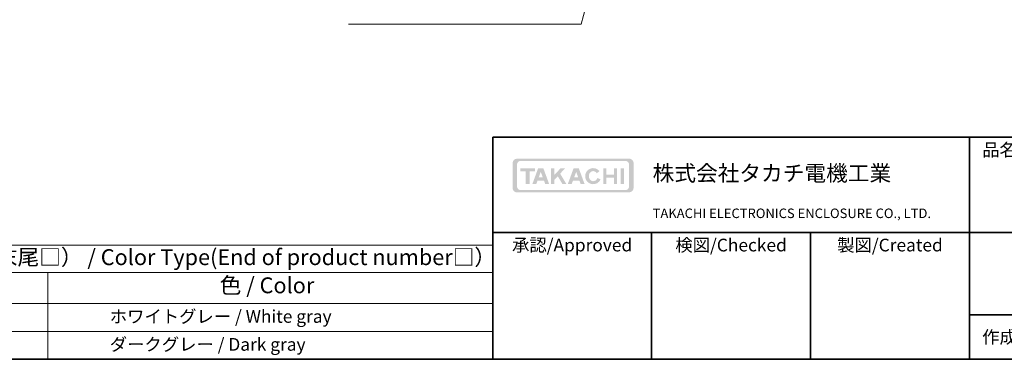
# Model space of a CAD drawing. Units: millimetres. Extents: x 14 to 406, y 8 to 289.
# Drawn here: x 150 to 305, y 8 to 62 of the extents above; entities that cross this region are included whole.
import ezdxf

# ---------------------------------------------------------------- set-up
doc = ezdxf.new("R2010")
doc.units = ezdxf.units.MM
for name, color, linetype, lineweight in [('Border (ISO)', 7, 'Continuous', 35), ('Hatch (ISO)', 1, 'Continuous', 18), ('Symbol (ISO)', 7, 'Continuous', 18), ('Title (ISO)', 7, 'Continuous', 35)]:
    doc.layers.add(name, color=color, linetype=linetype, lineweight=lineweight)
doc.styles.add('Note Text (TK)', font='txt')
doc.styles.add('Note Text (TK2)', font='txt')
doc.styles.add('文字スタイル67', font='arial.ttf')
doc.dimstyles.new('Default - Method 1b (TK)$7', dxfattribs={"dimtxt": 2.5, "dimasz": 2.5, "dimexe": 1, "dimexo": 1.499999999999999, "dimgap": 1, "dimtad": 1, "dimtoh": 1, "dimrnd": 1e-08, "dimdsep": 46, "dimtxsty": 'Note Text (TK)', "dimcen": 0.09, "dimdle": 5, "dimclrd": 100, "dimclre": 100, "dimclrt": 7, "dimadec": 1, "dimazin": 1, "dimtfac": 1, "dimtmove": 0, "dimatfit": 3, "dimfxl": 1, "dimtolj": 1, "dimlwd": -1, "dimlwe": -1, "dimarcsym": 0})

# ---------------------------------------------------------------- blocks, each defined once
blk = doc.blocks.new('図面枠 tk図枠')
at = {"layer": 'Border (ISO)'}
blk.add_line((14.50000000000001, 8.000000000000007), (405.4999999999999, 8.000000000000007), dxfattribs=at)
blk = doc.blocks.new('表題欄 tk表題欄')
at = {"layer": 'Hatch (ISO)'}
h = blk.add_hatch(color=256, dxfattribs=at)
edge = h.paths.add_edge_path(flags=0)
edge.add_arc((95.57537688673352, 236.2990653650367), 0.5958259999999996, 269.9999999999897, 360)
edge.add_line((96.17120288673351, 236.2990653650368), (96.17120288673348, 239.7107813650365))
edge.add_arc((95.5753768867335, 239.7107813650366), 0.5958259999999996, 0, 90.0000000000068)
edge.add_line((95.57537688673342, 240.3066073650366), (79.13710888673356, 240.3066073650366))
edge.add_arc((79.13710888673353, 239.7107813650366), 0.5958259999999996, 89.99999999999744, 180)
edge.add_line((78.54128288673353, 239.7107813650365), (78.54128288673331, 236.2990653650368))
edge.add_arc((79.13710888673332, 236.2990653650365), 0.5958259999999996, 180, 270.0000000000231)
edge.add_line((79.13710888673356, 235.7032393650365), (95.57537688673342, 235.7032393650367))
edge = h.paths.add_edge_path()
edge.add_line((77.83935088673357, 239.9556413650366), (77.83935088673357, 236.0542053650368))
edge.add_arc((78.54128288673346, 236.0542053650367), 0.7019319999998935, 180, 270.0000000000087)
edge.add_line((78.54128288673357, 235.3522733650368), (96.17120288673352, 235.3522733650368))
edge.add_arc((96.17120288673351, 236.0542053650367), 0.7019319999998921, 270, 360)
edge.add_line((96.8731348867334, 236.0542053650368), (96.87313488673352, 239.9556413650366))
edge.add_arc((96.1712028867336, 239.9556413650367), 0.7019319999998921, 0, 90.00000000000873)
edge.add_line((96.17120288673348, 240.6575733650367), (78.54128288673357, 240.6575733650366))
edge.add_arc((78.54128288673357, 239.9556413650366), 0.7019319999999984, 90, 180)
for points in [[(79.07181288673355, 239.1476033650369), (79.07181288673355, 238.6578833650367), (79.92066088673353, 238.6578833650367), (79.92066088673353, 236.6581933650368), (80.50832488673353, 236.6581933650368), (80.50832488673353, 238.6578833650367), (81.35717288673355, 238.6578833650367), (81.35717288673355, 239.1476033650369)], [(85.68407849525303, 236.6581933650368), (84.9434673993943, 237.8918698287545), (84.41792288673358, 237.3246628822781), (84.41792288673358, 236.6581933650368), (83.89555488673355, 236.6581933650368), (83.89555488673355, 239.1476033650369), (84.41792288673358, 239.1476033650369), (84.41792288673358, 238.0993979968839), (85.38913556809511, 239.1476033650369), (86.10696490847272, 239.1476033650369), (85.31925422435492, 238.2974470774499), (86.30334488673353, 236.6581933650368)], [(92.09142939614459, 239.1476033650369), (92.09142939614459, 236.6581933650368), (92.60971639614465, 236.6581933650368), (92.60971639614465, 237.6580383650368), (93.76872039614462, 237.6580383650368), (93.76872039614462, 236.6581933650368), (94.28700739614459, 236.6581933650368), (94.28700739614459, 239.1476033650369), (93.76872039614462, 239.1476033650369), (93.76872039614462, 238.1477583650367), (92.60971639614465, 238.1477583650367), (92.60971639614465, 239.1476033650369)], [(94.84202339614467, 239.1476033650369), (94.84202339614467, 236.6581933650368), (95.36439139614473, 236.6581933650368), (95.36439139614473, 239.1476033650369)]]:
    blk.add_hatch(color=256, dxfattribs=at).paths.add_polyline_path(points)
h = blk.add_hatch(color=256, dxfattribs=at)
h.paths.add_polyline_path([(82.59020695886475, 237.7110913650368), (81.95242681460243, 237.7110913650368), (82.27131688673356, 238.5794973650367)], flags=0)
h.paths.add_polyline_path([(82.77903014574996, 237.1968853650368), (81.76360362771717, 237.1968853650368), (81.56578886050404, 236.6581933650368), (80.94907288673355, 236.6581933650368), (81.86321688673357, 239.1476033650369), (82.67941688673353, 239.1476033650369), (83.59356088673351, 236.6581933650368), (82.97684491296302, 236.6581933650368)])
h = blk.add_hatch(color=256, dxfattribs=at)
h.paths.add_polyline_path([(87.52707281460246, 237.7110913650368), (88.16485295886469, 237.7110913650368), (87.84596288673359, 238.5794973650367)], flags=0)
h.paths.add_polyline_path([(87.14043486050403, 236.6581933650368), (87.3382496277172, 237.1968853650368), (88.35367614574989, 237.1968853650368), (88.551490912963, 236.6581933650368), (89.16820688673343, 236.6581933650368), (88.25406288673352, 239.1476033650369), (87.43786288673356, 239.1476033650369), (86.52371888673358, 236.6581933650368)])
h = blk.add_hatch(color=256, dxfattribs=at)
edge = h.paths.add_edge_path()
edge.add_arc((90.52309888673334, 237.9028983650369), 1.273272000000011, 38.55054079078439, 336.5820184016556)
edge.add_line((91.69149139614446, 237.3968543650369), (91.17255542714857, 237.6216113977801))
edge.add_ellipse((90.52309888673352, 237.9028983650369), major_axis=(0, -0.7998759999999119), ratio=0.8673469387756529, start_angle=128.5505407907963, end_angle=426.582018401653, ccw=False)
edge.add_line((91.09381514418376, 238.3576891122095), (91.51887237036831, 238.6964075050431))
at = {"layer": 'Title (ISO)'}
for p, q in [((74.70882392282105, 244.052739026017), (255.7088239228211, 244.052739026017)), ((74.70882392282105, 209.052739026017), (74.70882392282105, 244.052739026017)), ((149.7088239228211, 244.052739026017), (149.7088239228211, 209.052739026017)), ((74.70882392282105, 229.052739026017), (230.7088239228211, 229.052739026017)), ((99.70882392282108, 229.052739026017), (99.70882392282108, 209.052739026017)), ((124.708823922821, 229.052739026017), (124.708823922821, 209.052739026017)), ((149.7088239228211, 216.052739026017), (230.7088239228211, 216.052739026017)), ((255.7088239228211, 209.052739026017), (74.70882392282105, 209.052739026017))]:
    blk.add_line(p, q, dxfattribs=at)
at = {"layer": 'Title (ISO)', "color": 1, "char_height": 2.000000029802322, "line_spacing_factor": 1.5, "style": 'Note Text (TK)'}
for s, insert, attachment_point in [('\\fＭＳ Ｐゴシック|b0|i0;\\H2.0000;品名/Title', (151.708823922821, 242.052739026017), 4), ('\\fＭＳ Ｐゴシック|b0|i0;\\H2.0000;承認/Approved', (87.20882392282108, 227.052739026017), 5), ('\\fＭＳ Ｐゴシック|b0|i0;\\H2.0000;検図/Checked', (112.208823922821, 227.052739026017), 5), ('\\fＭＳ Ｐゴシック|b0|i0;\\H2.0000;製図/Created', (137.2088239228211, 227.052739026017), 5), ('\\fＭＳ Ｐゴシック|b0|i0;\\H2.0000;作成日/Date', (151.708823922821, 212.552739026017), 4)]:
    blk.add_mtext(s, dxfattribs=dict(at, insert=insert, attachment_point=attachment_point))
at = {"layer": 'Title (ISO)', "color": 7, "attachment_point": 4, "line_spacing_factor": 1.5, "style": 'Note Text (TK)'}
for s, insert, char_height in [('株式会社タカチ電機工業', (99.87313488673345, 238.052739026017), 2.5), ('\\fArial|b0|i0;\\H1.4986;TAKACHI ELECTRONICS ENCLOSURE CO., LTD.', (99.87313488673342, 232.052739026017), 1.49859994649887)]:
    blk.add_mtext(s, dxfattribs=dict(at, insert=insert, char_height=char_height))
at = {"layer": 'Title (ISO)', "color": 7}
for tag, p, height, style in [('<品名>_001', (157.4957557410029, 235.6606935714716), 2.5, 'Note Text (TK)'), ('<Title>_001', (157.4932713957346, 230.5520568828656), 2.000000029802322, '文字スタイル67'), ('<尺度>_001', (241.1704716500938, 222.302739026017), 2.5, 'Note Text (TK)'), ('<ページ_No.>_001', (237.9488807410029, 213.302739026017), 2.5, 'Note Text (TK)'), ('<総ページ数>_001', (246.9488807410029, 213.302739026017), 2.5, 'Note Text (TK)'), ('作成日_001', (175.5824034682756, 211.2814322078352), 2.5, 'Note Text (TK)')]:
    blk.add_attdef(tag, p, '', height=height, dxfattribs=dict(at, style=style))
blk = doc.blocks.new('テーブル1')
at = {"layer": 'Symbol (ISO)'}
for p, q in [((124.4999999999999, 25.98000005960465), (224.5, 25.98000005960465)), ((124.4999999999999, 25.98000005960465), (124.4999999999999, 21.70000005960465)), ((224.5, 25.98000005960465), (224.5, 21.70000005960465)), ((124.4999999999999, 21.70000005960465), (224.5, 21.70000005960465)), ((124.4999999999999, 21.70000005960465), (124.4999999999999, 16.80000005960465)), ((154.4999999999999, 21.70000005960465), (154.4999999999999, 16.80000005960465)), ((224.5, 21.70000005960465), (224.5, 16.80000005960465)), ((124.4999999999999, 16.80000005960465), (224.5, 16.80000005960465)), ((124.4999999999999, 16.80000005960465), (124.4999999999999, 8.000000000000005)), ((154.4999999999999, 16.80000005960465), (154.4999999999999, 8.000000000000005)), ((224.5, 16.80000005960465), (224.5, 8.000000000000005)), ((124.4999999999999, 12.40000002980233), (224.5, 12.40000002980233)), ((124.4999999999999, 8.000000000000005), (224.5, 8.000000000000005))]:
    blk.add_line(p, q, dxfattribs=at)
at = {"layer": 'Symbol (ISO)', "color": 7, "attachment_point": 7}
for s, insert, char_height, style in [('色仕様（型番末尾□） / Color Type(End of product number□）', (125.8762112688039, 22.06368428483606), 2.5, 'Note Text (TK)'), ('記号 / Code', (129.8642697422473, 17.62719295546413), 2.5, 'Note Text (TK)'), (' 色 / Color', (180.7938594818114, 17.62719297409058), 2.5, 'Note Text (TK)'), ('G', (138.6872567048141, 13.57660825389903), 2.000000029802322, 'Note Text (TK2)'), ('              ホワイトグレー / White gray', (155.6999999999999, 13.13216380625964), 2.000000029802322, 'Note Text (TK2)'), ('D', (138.7468403489513, 9.200000051222744), 2.000000029802322, 'Note Text (TK2)'), ('              ダークグレー / Dark gray', (155.6999999999999, 8.732163776457313), 2.000000029802322, 'Note Text (TK2)')]:
    blk.add_mtext(s, dxfattribs=dict(at, insert=insert, char_height=char_height, style=style))

msp = doc.modelspace()

# ---------------------------------------------------------------- block references
for name, p in [('図面枠 tk図枠', (0, 0)), ('表題欄 tk表題欄', (149.7911760771789, -201.0527390260171)), ('テーブル1', (0, 0))]:
    msp.add_blockref(name, p)

# ---------------------------------------------------------------- leaders
at = {"layer": 'Symbol (ISO)', "color": 100, "annotation_type": 0, "has_hookline": 1, "hookline_direction": 1, "text_width": 34.10511363636364}
msp.add_leader([(244.6110319904335, 83.90465974950536), (238.4204311272451, 60.8010227987294), (235.9204311272451, 60.8010227987294)], dimstyle='Default - Method 1b (TK)$7', override={"dimgap": 0, "dimtad": 1}, dxfattribs=at)

doc.saveas('drawing.dxf')
